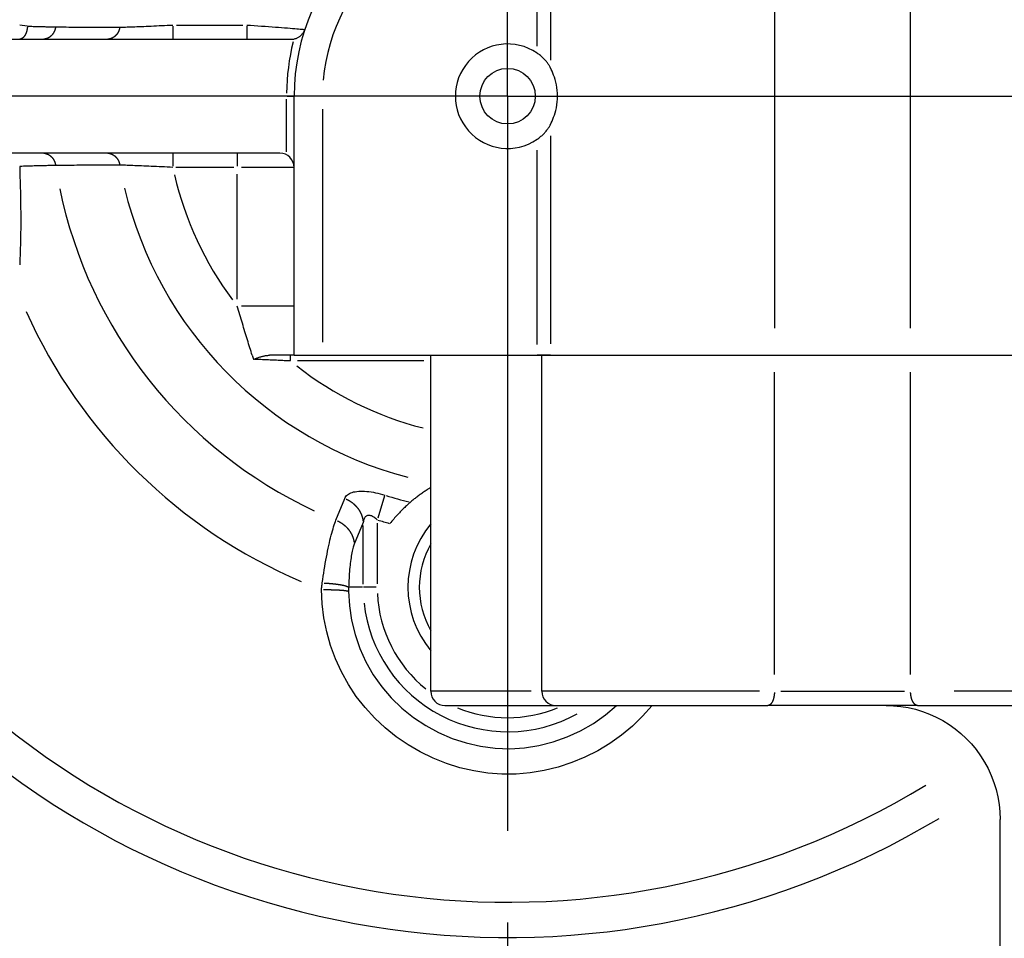
# Model space of a CAD drawing. Extents: x -807 to 1594, y 0 to 1384.
# Drawn here: x 603 to 638, y 37 to 70 of the extents above; entities that cross this region are included whole.
import ezdxf

# ---------------------------------------------------------------- set-up
doc = ezdxf.new("R2010")
doc.units = 0
doc.header["$LTSCALE"] = 4.3
doc.linetypes.add('AM_ISO02W050X2', pattern=[3.75, 3, -0.75])
doc.linetypes.add('AM_ISO08W050X2', pattern=[9, 6, -0.75, 1.5, -0.75])
for name, color, linetype in [('AM_0', 2, 'CONTINUOUS'), ('AM_3', 6, 'AM_ISO02W050X2'), ('AM_4', 3, 'CONTINUOUS'), ('AM_7', 4, 'AM_ISO08W050X2')]:
    doc.layers.add(name, color=color, linetype=linetype)

msp = doc.modelspace()

# ---------------------------------------------------------------- linework, layer by layer
at = {"layer": 'AM_0'}
for p, q in [((617.47, 46.048), (617.47, 57.848)), ((617.47, 57.848), (684.47, 57.848)), ((621.68, 57.848), (621.208, 57.848)), ((621.37, 46.048), (621.37, 57.848)), ((617.97, 45.548), (629.315, 45.548)), ((634.576, 45.548), (629.315, 45.548)), ((634.576, 45.548), (667.364, 45.548)), ((637.47, 23.948), (637.47, 41.548))]:
    msp.add_line(p, q, dxfattribs=at)
at = {"layer": 'AM_0', "flags": 128}
for points in [[(617.47, 53.2), (617.437, 53.181), (617.405, 53.161), (617.372, 53.14), (617.34, 53.12), (617.309, 53.1), (617.277, 53.079), (617.246, 53.058), (617.215, 53.038), (617.185, 53.017), (617.155, 52.996), (617.125, 52.974), (617.095, 52.953), (617.065, 52.932), (617.036, 52.91), (617.007, 52.888), (616.979, 52.866), (616.95, 52.845), (616.922, 52.822), (616.894, 52.8), (616.866, 52.778), (616.839, 52.756), (616.812, 52.733), (616.785, 52.71), (616.758, 52.688)], [(616.758, 52.688), (616.738, 52.67), (616.716, 52.651), (616.692, 52.63), (616.667, 52.608), (616.641, 52.584), (616.614, 52.56), (616.585, 52.533), (616.556, 52.506), (616.526, 52.477), (616.496, 52.447), (616.464, 52.416), (616.433, 52.385), (616.4, 52.352), (616.368, 52.318), (616.335, 52.283), (616.302, 52.247), (616.269, 52.211), (616.236, 52.173), (616.202, 52.135), (616.169, 52.097), (616.136, 52.058), (616.103, 52.018), (616.071, 51.978), (616.039, 51.937)], [(633.47, 45.548), (633.73, 45.539), (633.989, 45.514), (634.245, 45.472), (634.499, 45.413), (634.748, 45.338), (634.991, 45.247), (635.229, 45.141), (635.459, 45.019), (635.68, 44.882), (635.892, 44.731), (636.095, 44.567), (636.286, 44.389), (636.466, 44.198), (636.633, 43.996), (636.787, 43.784), (636.926, 43.562), (637.051, 43.331), (637.161, 43.091), (637.254, 42.844), (637.332, 42.592), (637.392, 42.335), (637.435, 42.075), (637.462, 41.813), (637.47, 41.548)]]:
    msp.add_lwpolyline(points, dxfattribs=at)
at = {"layer": 'AM_0'}
for centre, radius, start, end in [((620.17, 66.948), 38.5, 70.5814, 296.702), ((620.17, 66.948), 38.5, 70.5814, 296.702), ((620.17, 49.698), 3.5, 140.4823, 219.5177), ((617.97, 46.048), 0.5, 180, 270), ((621.87, 46.048), 0.5, 180, 270)]:
    msp.add_arc(centre, radius, start, end, dxfattribs=at)
at = {"layer": 'AM_3'}
for radius, start, end in [(52, 126.2425, 289.4323), (40, 71.3371, 295.6263), (49.5, 128.3938, 290.4564)]:
    msp.add_arc((620.17, 66.948), radius, start, end, dxfattribs=at)
at = {"layer": 'AM_4'}
for p, q in [((629.545, 75.898), (629.545, 58.798)), ((634.328, 58.798), (634.328, 75.898)), ((621.208, 68.707), (621.208, 73.119)), ((621.68, 73.093), (621.68, 68.21)), ((603.29, 69.408), (603.031, 69.446)), ((608.407, 69.409), (608.407, 68.949)), ((608.537, 69.448), (610.875, 69.448)), ((611.005, 69.409), (611.005, 68.949)), ((588.146, 68.948), (612.571, 68.948)), ((612.405, 64.992), (612.405, 66.845)), ((612.429, 66.948), (612.67, 66.948)), ((612.67, 57.848), (612.67, 66.948)), ((613.592, 66.948), (612.673, 66.948)), ((613.67, 66.493), (613.67, 58.303)), ((621.68, 65.552), (621.68, 58.253)), ((621.208, 58.227), (621.208, 65.055)), ((612.17, 64.948), (588.146, 64.948)), ((608.407, 64.946), (608.407, 64.487)), ((610.67, 64.946), (610.67, 64.487)), ((610.557, 64.448), (608.52, 64.448)), ((612.664, 64.448), (610.827, 64.448)), ((610.67, 59.818), (610.67, 64.204)), ((612.664, 59.574), (610.827, 59.574)), ((611.199, 57.848), (611.242, 57.707)), ((612.67, 57.848), (611.806, 57.848)), ((612.546, 57.664), (612.546, 57.847)), ((612.67, 57.848), (617.47, 57.848)), ((617.224, 57.648), (612.792, 57.648)), ((629.545, 46.638), (629.545, 57.258)), ((634.328, 46.638), (634.328, 57.258)), ((614.141, 52.057), (614.453, 52.82)), ((615.849, 52.91), (615.607, 52.122)), ((615.098, 51.98), (614.786, 51.217)), ((615.59, 51.949), (615.59, 49.816)), ((615.098, 49.812), (615.098, 51.866)), ((615.072, 49.698), (614.612, 49.698)), ((615.555, 49.698), (615.105, 49.698)), ((620.997, 46.048), (617.48, 46.048)), ((629.023, 46.048), (621.4, 46.048)), ((629.769, 46.048), (634.109, 46.048)), ((666.079, 46.048), (635.861, 46.048))]:
    msp.add_line(p, q, dxfattribs=at)
at = {"layer": 'AM_4', "flags": 128}
for points in [[(603.303, 69.406), (603.355, 69.405), (603.407, 69.403), (603.458, 69.402), (603.508, 69.401), (603.557, 69.399), (603.605, 69.398), (603.652, 69.397), (603.698, 69.396), (603.743, 69.394), (603.787, 69.393), (603.831, 69.392), (603.873, 69.391), (603.914, 69.39), (603.954, 69.389), (603.993, 69.388), (604.031, 69.387), (604.067, 69.386), (604.103, 69.385), (604.137, 69.384), (604.17, 69.383), (604.202, 69.382), (604.233, 69.381), (604.262, 69.38), (604.29, 69.379)], [(604.29, 69.379), (604.384, 69.379), (604.478, 69.378), (604.572, 69.378), (604.666, 69.378), (604.759, 69.377), (604.853, 69.377), (604.947, 69.376), (605.041, 69.376), (605.135, 69.376), (605.229, 69.375), (605.323, 69.375), (605.417, 69.374), (605.511, 69.374), (605.605, 69.373), (605.699, 69.373), (605.793, 69.372), (605.887, 69.372), (605.981, 69.372), (606.075, 69.371), (606.169, 69.371), (606.263, 69.37), (606.357, 69.37), (606.451, 69.369), (606.545, 69.369)], [(606.545, 69.369), (606.588, 69.37), (606.636, 69.372), (606.687, 69.374), (606.743, 69.376), (606.802, 69.378), (606.865, 69.38), (606.931, 69.383), (607, 69.386), (607.072, 69.388), (607.147, 69.391), (607.226, 69.395), (607.307, 69.398), (607.39, 69.401), (607.475, 69.405), (607.563, 69.409), (607.652, 69.412), (607.743, 69.416), (607.835, 69.421), (607.929, 69.425), (608.023, 69.429), (608.119, 69.434), (608.215, 69.438), (608.311, 69.443), (608.407, 69.448)], [(611.005, 69.448), (611.136, 69.439), (611.267, 69.431), (611.397, 69.422), (611.526, 69.413), (611.651, 69.404), (611.775, 69.395), (611.895, 69.386), (612.012, 69.377), (612.125, 69.369), (612.233, 69.36), (612.337, 69.352), (612.435, 69.344), (612.527, 69.337), (612.613, 69.329), (612.692, 69.323), (612.765, 69.317), (612.829, 69.311), (612.885, 69.306), (612.934, 69.302), (612.974, 69.298), (613.005, 69.295), (613.028, 69.293), (613.041, 69.292), (613.046, 69.292)], [(612.661, 68.956), (612.688, 68.962), (612.713, 68.969), (612.738, 68.977), (612.762, 68.986), (612.784, 68.996), (612.806, 69.007), (612.827, 69.018), (612.846, 69.031), (612.865, 69.044), (612.883, 69.057), (612.9, 69.071), (612.916, 69.086), (612.931, 69.101), (612.946, 69.117), (612.959, 69.133), (612.972, 69.149), (612.984, 69.166), (612.995, 69.183), (613.006, 69.201), (613.015, 69.218), (613.024, 69.236), (613.032, 69.254), (613.039, 69.273), (613.046, 69.292)], [(621.68, 67.939), (621.672, 67.954), (621.662, 67.972), (621.652, 67.99), (621.641, 68.009), (621.628, 68.029), (621.615, 68.049), (621.601, 68.071), (621.585, 68.093), (621.569, 68.115), (621.551, 68.138), (621.533, 68.161), (621.513, 68.185), (621.492, 68.209), (621.471, 68.233), (621.448, 68.257), (621.425, 68.281), (621.4, 68.305), (621.375, 68.329), (621.348, 68.352), (621.322, 68.375), (621.294, 68.398), (621.266, 68.42), (621.237, 68.441), (621.208, 68.462)], [(621.68, 65.957), (621.707, 66.013), (621.735, 66.073), (621.762, 66.137), (621.789, 66.206), (621.815, 66.28), (621.84, 66.361), (621.864, 66.45), (621.885, 66.544), (621.902, 66.642), (621.914, 66.744), (621.922, 66.846), (621.924, 66.948), (621.922, 67.049), (621.914, 67.152), (621.902, 67.253), (621.885, 67.352), (621.864, 67.446), (621.84, 67.535), (621.815, 67.616), (621.789, 67.69), (621.762, 67.759), (621.735, 67.823), (621.707, 67.883), (621.68, 67.939)], [(621.208, 65.434), (621.236, 65.454), (621.264, 65.474), (621.291, 65.495), (621.317, 65.517), (621.343, 65.539), (621.369, 65.561), (621.393, 65.584), (621.417, 65.607), (621.44, 65.63), (621.463, 65.654), (621.484, 65.677), (621.505, 65.701), (621.525, 65.725), (621.544, 65.749), (621.563, 65.772), (621.58, 65.796), (621.596, 65.819), (621.612, 65.841), (621.626, 65.863), (621.639, 65.884), (621.651, 65.904), (621.662, 65.923), (621.671, 65.941), (621.68, 65.957)], [(603.032, 64.483), (603.037, 64.303), (603.041, 64.122), (603.046, 63.942), (603.05, 63.761), (603.054, 63.581), (603.058, 63.4), (603.061, 63.219), (603.064, 63.038), (603.065, 62.856), (603.067, 62.675), (603.067, 62.493), (603.066, 62.311), (603.064, 62.128), (603.062, 61.945), (603.058, 61.762), (603.053, 61.579), (603.046, 61.395), (603.039, 61.211), (603.03, 61.026)], [(604.29, 64.516), (604.256, 64.515), (604.22, 64.514), (604.182, 64.513), (604.143, 64.512), (604.102, 64.511), (604.059, 64.51), (604.014, 64.509), (603.968, 64.507), (603.92, 64.506), (603.87, 64.505), (603.819, 64.503), (603.767, 64.502), (603.713, 64.5), (603.657, 64.499), (603.601, 64.497), (603.542, 64.496), (603.483, 64.494), (603.422, 64.493), (603.36, 64.491), (603.297, 64.489), (603.232, 64.488), (603.167, 64.486), (603.1, 64.484), (603.033, 64.483)], [(606.545, 64.527), (606.451, 64.527), (606.357, 64.526), (606.263, 64.526), (606.169, 64.525), (606.075, 64.525), (605.981, 64.524), (605.887, 64.524), (605.793, 64.523), (605.699, 64.523), (605.605, 64.522), (605.511, 64.522), (605.417, 64.521), (605.323, 64.521), (605.229, 64.521), (605.135, 64.52), (605.041, 64.52), (604.947, 64.519), (604.853, 64.519), (604.759, 64.518), (604.666, 64.518), (604.572, 64.518), (604.478, 64.517), (604.384, 64.517), (604.29, 64.516)], [(608.407, 64.448), (608.311, 64.453), (608.215, 64.457), (608.119, 64.462), (608.023, 64.466), (607.929, 64.471), (607.835, 64.475), (607.743, 64.479), (607.652, 64.483), (607.563, 64.487), (607.475, 64.491), (607.39, 64.494), (607.307, 64.498), (607.226, 64.501), (607.147, 64.504), (607.072, 64.507), (607, 64.51), (606.931, 64.513), (606.865, 64.515), (606.802, 64.518), (606.743, 64.52), (606.687, 64.522), (606.636, 64.524), (606.588, 64.526), (606.545, 64.527)], [(611.199, 57.848), (611.178, 57.914), (611.158, 57.98), (611.137, 58.048), (611.116, 58.115), (611.095, 58.184), (611.074, 58.253), (611.052, 58.322), (611.031, 58.392), (611.009, 58.462), (610.987, 58.533), (610.965, 58.605), (610.943, 58.677), (610.921, 58.749), (610.898, 58.822), (610.876, 58.896), (610.853, 58.97), (610.83, 59.044), (610.808, 59.119), (610.785, 59.194), (610.762, 59.269), (610.739, 59.345), (610.716, 59.421), (610.693, 59.497), (610.67, 59.574)], [(611.242, 57.707), (611.268, 57.717), (611.294, 57.727), (611.32, 57.736), (611.346, 57.745), (611.371, 57.754), (611.397, 57.763), (611.423, 57.772), (611.448, 57.78), (611.474, 57.788), (611.499, 57.796), (611.524, 57.803), (611.549, 57.809), (611.574, 57.816), (611.598, 57.821), (611.621, 57.826), (611.644, 57.831), (611.666, 57.835), (611.687, 57.838), (611.708, 57.841), (611.729, 57.844), (611.749, 57.845), (611.769, 57.847), (611.788, 57.848), (611.806, 57.848)], [(612.546, 57.648), (612.491, 57.65), (612.436, 57.653), (612.381, 57.655), (612.326, 57.658), (612.27, 57.661), (612.215, 57.663), (612.16, 57.666), (612.105, 57.668), (612.05, 57.671), (611.995, 57.673), (611.94, 57.676), (611.885, 57.678), (611.831, 57.681), (611.776, 57.683), (611.722, 57.686), (611.668, 57.688), (611.614, 57.69), (611.56, 57.693), (611.506, 57.695), (611.453, 57.698), (611.4, 57.7), (611.347, 57.702), (611.295, 57.705), (611.242, 57.707)], [(614.453, 52.82), (614.469, 52.854), (614.49, 52.886), (614.515, 52.917), (614.545, 52.945), (614.58, 52.97), (614.618, 52.993), (614.662, 53.013), (614.709, 53.031), (614.761, 53.046), (614.817, 53.057), (614.877, 53.066), (614.94, 53.072), (615.006, 53.075), (615.076, 53.075), (615.148, 53.072), (615.222, 53.066), (615.298, 53.058), (615.376, 53.047), (615.455, 53.034), (615.535, 53.018), (615.615, 53), (615.696, 52.98), (615.776, 52.958), (615.857, 52.934)], [(613.66, 49.85), (613.677, 49.967), (613.694, 50.084), (613.711, 50.2), (613.729, 50.314), (613.748, 50.428), (613.767, 50.54), (613.787, 50.65), (613.807, 50.757), (613.827, 50.863), (613.847, 50.966), (613.868, 51.067), (613.889, 51.164), (613.91, 51.259), (613.931, 51.351), (613.953, 51.439), (613.974, 51.524), (613.996, 51.605), (614.017, 51.683), (614.038, 51.756), (614.059, 51.825), (614.08, 51.89), (614.101, 51.95), (614.121, 52.006), (614.141, 52.057)], [(615.59, 52.068), (615.561, 52.093), (615.533, 52.117), (615.504, 52.138), (615.476, 52.158), (615.448, 52.175), (615.42, 52.19), (615.393, 52.203), (615.366, 52.213), (615.34, 52.22), (615.314, 52.224), (615.29, 52.226), (615.267, 52.224), (615.245, 52.219), (615.224, 52.212), (615.204, 52.201), (615.186, 52.187), (615.169, 52.171), (615.154, 52.151), (615.141, 52.129), (615.129, 52.104), (615.119, 52.076), (615.11, 52.046), (615.103, 52.014), (615.098, 51.98)], [(614.786, 51.217), (614.773, 51.183), (614.76, 51.145), (614.747, 51.105), (614.735, 51.061), (614.723, 51.014), (614.712, 50.964), (614.701, 50.911), (614.69, 50.855), (614.68, 50.797), (614.67, 50.736), (614.661, 50.673), (614.652, 50.608), (614.644, 50.54), (614.636, 50.471), (614.629, 50.4), (614.622, 50.327), (614.616, 50.252), (614.61, 50.176), (614.605, 50.099), (614.6, 50.02), (614.596, 49.94), (614.592, 49.86), (614.589, 49.779), (614.587, 49.698)], [(613.631, 49.618), (613.632, 49.627), (613.634, 49.637), (613.635, 49.647), (613.636, 49.657), (613.637, 49.666), (613.638, 49.676), (613.639, 49.686), (613.64, 49.695), (613.641, 49.705), (613.643, 49.715), (613.644, 49.724), (613.645, 49.734), (613.646, 49.744), (613.647, 49.753), (613.649, 49.763), (613.65, 49.773), (613.651, 49.783), (613.652, 49.792), (613.654, 49.802), (613.655, 49.812), (613.656, 49.821), (613.657, 49.831), (613.659, 49.841), (613.66, 49.85)], [(625.244, 45.547), (624.915, 45.172), (624.559, 44.824), (624.175, 44.505), (623.767, 44.216), (623.337, 43.958), (622.888, 43.733), (622.424, 43.542), (621.947, 43.385), (621.46, 43.265), (620.966, 43.183), (620.469, 43.139), (619.971, 43.135), (619.474, 43.171), (618.982, 43.247), (618.496, 43.361), (618.019, 43.511), (617.555, 43.696), (617.105, 43.915), (616.672, 44.167), (616.258, 44.45), (615.867, 44.762), (615.501, 45.104), (615.162, 45.472), (614.853, 45.867), (614.576, 46.286), (614.334, 46.725), (614.126, 47.182), (613.953, 47.653), (613.817, 48.135), (613.717, 48.625), (613.655, 49.12), (613.631, 49.618)], [(614.587, 49.698), (614.587, 49.692), (614.587, 49.686), (614.586, 49.681), (614.586, 49.675), (614.586, 49.669), (614.586, 49.664), (614.586, 49.658), (614.586, 49.652), (614.586, 49.646), (614.585, 49.641), (614.585, 49.635), (614.585, 49.629), (614.585, 49.624), (614.585, 49.618), (614.585, 49.612), (614.585, 49.606), (614.585, 49.601), (614.585, 49.595), (614.585, 49.589), (614.585, 49.583), (614.585, 49.578), (614.585, 49.572), (614.585, 49.566), (614.585, 49.56)], [(614.585, 49.56), (614.613, 49.048), (614.689, 48.539), (614.812, 48.038), (614.98, 47.549), (615.192, 47.077), (615.448, 46.627), (615.747, 46.203), (616.084, 45.811), (616.457, 45.453), (616.861, 45.129), (617.293, 44.844), (617.749, 44.597), (618.224, 44.393), (618.715, 44.231), (619.218, 44.116), (619.729, 44.048), (620.244, 44.03), (620.759, 44.062), (621.271, 44.143), (621.773, 44.271), (622.263, 44.444), (622.735, 44.66), (623.186, 44.917), (623.609, 45.214), (624.002, 45.548)]]:
    msp.add_lwpolyline(points, dxfattribs=at)
at = {"layer": 'AM_4'}
for points in [[(603.3, 69.369, 0), (603.299, 69.364, 0), (603.299, 69.359, 0), (603.298, 69.354, 0), (603.298, 69.349, 0), (603.297, 69.344, 0), (603.297, 69.338, 0), (603.296, 69.333, 0), (603.295, 69.328, 0), (603.294, 69.323, 0), (603.294, 69.318, 0), (603.293, 69.313, 0), (603.292, 69.308, 0), (603.291, 69.303, 0), (603.29, 69.298, 0), (603.289, 69.293, 0), (603.288, 69.288, 0), (603.287, 69.283, 0), (603.286, 69.278, 0), (603.285, 69.273, 0), (603.284, 69.268, 0), (603.283, 69.263, 0), (603.282, 69.259, 0), (603.281, 69.254, 0), (603.28, 69.249, 0), (603.279, 69.244, 0), (603.277, 69.24, 0), (603.276, 69.235, 0), (603.275, 69.23, 0), (603.273, 69.225, 0), (603.272, 69.221, 0), (603.271, 69.216, 0), (603.269, 69.211, 0), (603.268, 69.207, 0), (603.266, 69.202, 0), (603.265, 69.198, 0), (603.263, 69.193, 0), (603.262, 69.189, 0), (603.26, 69.184, 0), (603.259, 69.18, 0), (603.257, 69.175, 0), (603.255, 69.171, 0), (603.254, 69.167, 0), (603.252, 69.162, 0), (603.25, 69.158, 0), (603.249, 69.154, 0), (603.247, 69.15, 0), (603.245, 69.145, 0), (603.243, 69.141, 0), (603.241, 69.137, 0), (603.239, 69.133, 0), (603.237, 69.129, 0), (603.236, 69.125, 0), (603.234, 69.121, 0), (603.232, 69.117, 0), (603.23, 69.113, 0), (603.228, 69.109, 0), (603.226, 69.106, 0), (603.223, 69.102, 0), (603.221, 69.098, 0), (603.219, 69.094, 0), (603.217, 69.091, 0), (603.215, 69.087, 0), (603.213, 69.083, 0), (603.211, 69.08, 0), (603.208, 69.076, 0), (603.206, 69.073, 0), (603.204, 69.069, 0), (603.202, 69.066, 0), (603.199, 69.063, 0), (603.197, 69.059, 0), (603.195, 69.056, 0), (603.192, 69.053, 0), (603.19, 69.05, 0), (603.187, 69.046, 0), (603.185, 69.043, 0), (603.183, 69.04, 0), (603.18, 69.037, 0), (603.178, 69.034, 0), (603.175, 69.031, 0), (603.173, 69.029, 0), (603.17, 69.026, 0), (603.167, 69.023, 0), (603.165, 69.02, 0), (603.162, 69.018, 0), (603.16, 69.015, 0), (603.157, 69.012, 0), (603.155, 69.01, 0), (603.152, 69.007, 0), (603.149, 69.005, 0), (603.147, 69.002, 0), (603.144, 69, 0), (603.141, 68.998, 0), (603.138, 68.996, 0), (603.136, 68.993, 0), (603.133, 68.991, 0), (603.13, 68.989, 0), (603.127, 68.987, 0), (603.125, 68.985, 0), (603.122, 68.983, 0), (603.119, 68.981, 0), (603.116, 68.979, 0), (603.113, 68.978, 0), (603.111, 68.976, 0), (603.108, 68.974, 0), (603.105, 68.972, 0), (603.102, 68.971, 0), (603.099, 68.969, 0), (603.096, 68.968, 0), (603.093, 68.966, 0), (603.09, 68.965, 0), (603.088, 68.964, 0), (603.085, 68.962, 0), (603.082, 68.961, 0), (603.079, 68.96, 0), (603.076, 68.959, 0), (603.073, 68.958, 0), (603.07, 68.957, 0), (603.067, 68.956, 0), (603.064, 68.955, 0), (603.061, 68.954, 0), (603.058, 68.953, 0), (603.055, 68.953, 0), (603.052, 68.952, 0), (603.049, 68.951, 0), (603.046, 68.951, 0), (603.043, 68.95, 0), (603.04, 68.95, 0), (603.037, 68.949, 0)], [(604.285, 69.344, 0), (604.284, 69.339, 0), (604.283, 69.334, 0), (604.281, 69.329, 0), (604.28, 69.324, 0), (604.279, 69.32, 0), (604.278, 69.315, 0), (604.277, 69.31, 0), (604.276, 69.305, 0), (604.274, 69.3, 0), (604.273, 69.295, 0), (604.271, 69.29, 0), (604.27, 69.286, 0), (604.268, 69.281, 0), (604.267, 69.276, 0), (604.265, 69.272, 0), (604.264, 69.267, 0), (604.262, 69.262, 0), (604.26, 69.257, 0), (604.259, 69.253, 0), (604.257, 69.248, 0), (604.255, 69.244, 0), (604.253, 69.239, 0), (604.251, 69.234, 0), (604.249, 69.23, 0), (604.247, 69.225, 0), (604.245, 69.221, 0), (604.243, 69.216, 0), (604.241, 69.212, 0), (604.239, 69.207, 0), (604.236, 69.203, 0), (604.234, 69.199, 0), (604.232, 69.194, 0), (604.23, 69.19, 0), (604.227, 69.186, 0), (604.225, 69.181, 0), (604.222, 69.177, 0), (604.22, 69.173, 0), (604.217, 69.169, 0), (604.215, 69.165, 0), (604.212, 69.16, 0), (604.21, 69.156, 0), (604.207, 69.152, 0), (604.204, 69.148, 0), (604.201, 69.144, 0), (604.199, 69.14, 0), (604.196, 69.136, 0), (604.193, 69.132, 0), (604.19, 69.128, 0), (604.187, 69.125, 0), (604.184, 69.121, 0), (604.181, 69.117, 0), (604.178, 69.113, 0), (604.175, 69.109, 0), (604.172, 69.106, 0), (604.169, 69.102, 0), (604.166, 69.099, 0), (604.162, 69.095, 0), (604.159, 69.091, 0), (604.156, 69.088, 0), (604.153, 69.084, 0), (604.149, 69.081, 0), (604.146, 69.078, 0), (604.143, 69.074, 0), (604.139, 69.071, 0), (604.136, 69.067, 0), (604.132, 69.064, 0), (604.129, 69.061, 0), (604.125, 69.058, 0), (604.122, 69.055, 0), (604.118, 69.052, 0), (604.114, 69.049, 0), (604.111, 69.046, 0), (604.107, 69.043, 0), (604.103, 69.04, 0), (604.1, 69.037, 0), (604.096, 69.034, 0), (604.092, 69.031, 0), (604.088, 69.028, 0), (604.084, 69.026, 0), (604.081, 69.023, 0), (604.077, 69.02, 0), (604.073, 69.018, 0), (604.069, 69.015, 0), (604.065, 69.013, 0), (604.061, 69.01, 0), (604.057, 69.008, 0), (604.053, 69.005, 0), (604.049, 69.003, 0), (604.045, 69.001, 0), (604.041, 68.999, 0), (604.037, 68.996, 0), (604.033, 68.994, 0), (604.028, 68.992, 0), (604.024, 68.99, 0), (604.02, 68.988, 0), (604.016, 68.986, 0), (604.012, 68.984, 0), (604.007, 68.982, 0), (604.003, 68.981, 0), (603.999, 68.979, 0), (603.995, 68.977, 0), (603.99, 68.975, 0), (603.986, 68.974, 0), (603.982, 68.972, 0), (603.977, 68.971, 0), (603.973, 68.969, 0), (603.969, 68.968, 0), (603.964, 68.966, 0), (603.96, 68.965, 0), (603.955, 68.964, 0), (603.951, 68.963, 0), (603.947, 68.961, 0), (603.942, 68.96, 0), (603.938, 68.959, 0), (603.933, 68.958, 0), (603.929, 68.957, 0), (603.924, 68.956, 0), (603.92, 68.955, 0), (603.915, 68.954, 0), (603.911, 68.954, 0), (603.906, 68.953, 0), (603.902, 68.952, 0), (603.897, 68.952, 0), (603.893, 68.951, 0), (603.888, 68.95, 0), (603.884, 68.95, 0), (603.879, 68.95, 0), (603.875, 68.949, 0)], [(606.539, 69.334, 0), (606.538, 69.329, 0), (606.537, 69.324, 0), (606.536, 69.32, 0), (606.535, 69.315, 0), (606.533, 69.31, 0), (606.532, 69.305, 0), (606.531, 69.3, 0), (606.53, 69.296, 0), (606.528, 69.291, 0), (606.527, 69.286, 0), (606.525, 69.282, 0), (606.524, 69.277, 0), (606.522, 69.272, 0), (606.521, 69.268, 0), (606.519, 69.263, 0), (606.517, 69.258, 0), (606.516, 69.254, 0), (606.514, 69.249, 0), (606.512, 69.245, 0), (606.51, 69.24, 0), (606.508, 69.236, 0), (606.506, 69.231, 0), (606.504, 69.227, 0), (606.502, 69.222, 0), (606.5, 69.218, 0), (606.498, 69.213, 0), (606.496, 69.209, 0), (606.494, 69.205, 0), (606.492, 69.2, 0), (606.49, 69.196, 0), (606.487, 69.192, 0), (606.485, 69.188, 0), (606.483, 69.183, 0), (606.48, 69.179, 0), (606.478, 69.175, 0), (606.475, 69.171, 0), (606.473, 69.167, 0), (606.47, 69.163, 0), (606.468, 69.159, 0), (606.465, 69.155, 0), (606.462, 69.151, 0), (606.46, 69.147, 0), (606.457, 69.143, 0), (606.454, 69.139, 0), (606.451, 69.135, 0), (606.449, 69.131, 0), (606.446, 69.127, 0), (606.443, 69.123, 0), (606.44, 69.12, 0), (606.437, 69.116, 0), (606.434, 69.112, 0), (606.431, 69.109, 0), (606.428, 69.105, 0), (606.425, 69.101, 0), (606.422, 69.098, 0), (606.419, 69.094, 0), (606.415, 69.091, 0), (606.412, 69.087, 0), (606.409, 69.084, 0), (606.406, 69.081, 0), (606.402, 69.077, 0), (606.399, 69.074, 0), (606.396, 69.07, 0), (606.392, 69.067, 0), (606.389, 69.064, 0), (606.385, 69.061, 0), (606.382, 69.058, 0), (606.378, 69.055, 0), (606.375, 69.052, 0), (606.371, 69.049, 0), (606.368, 69.046, 0), (606.364, 69.043, 0), (606.36, 69.04, 0), (606.357, 69.037, 0), (606.353, 69.034, 0), (606.349, 69.031, 0), (606.346, 69.029, 0), (606.342, 69.026, 0), (606.338, 69.023, 0), (606.334, 69.021, 0), (606.33, 69.018, 0), (606.326, 69.016, 0), (606.323, 69.013, 0), (606.319, 69.011, 0), (606.315, 69.008, 0), (606.311, 69.006, 0), (606.307, 69.004, 0), (606.303, 69.001, 0), (606.299, 68.999, 0), (606.295, 68.997, 0), (606.291, 68.995, 0), (606.287, 68.993, 0), (606.283, 68.991, 0), (606.278, 68.989, 0), (606.274, 68.987, 0), (606.27, 68.985, 0), (606.266, 68.983, 0), (606.262, 68.981, 0), (606.258, 68.98, 0), (606.253, 68.978, 0), (606.249, 68.976, 0), (606.245, 68.975, 0), (606.241, 68.973, 0), (606.236, 68.972, 0), (606.232, 68.97, 0), (606.228, 68.969, 0), (606.224, 68.967, 0), (606.219, 68.966, 0), (606.215, 68.965, 0), (606.211, 68.963, 0), (606.206, 68.962, 0), (606.202, 68.961, 0), (606.197, 68.96, 0), (606.193, 68.959, 0), (606.189, 68.958, 0), (606.184, 68.957, 0), (606.18, 68.956, 0), (606.175, 68.955, 0), (606.171, 68.954, 0), (606.167, 68.954, 0), (606.162, 68.953, 0), (606.158, 68.952, 0), (606.153, 68.951, 0), (606.149, 68.951, 0), (606.144, 68.95, 0), (606.14, 68.95, 0), (606.135, 68.95, 0), (606.131, 68.949, 0)], [(603.875, 64.947, 0), (603.879, 64.946, 0), (603.884, 64.946, 0), (603.888, 64.945, 0), (603.893, 64.945, 0), (603.897, 64.944, 0), (603.902, 64.944, 0), (603.906, 64.943, 0), (603.911, 64.942, 0), (603.915, 64.941, 0), (603.92, 64.94, 0), (603.924, 64.94, 0), (603.929, 64.939, 0), (603.933, 64.938, 0), (603.938, 64.937, 0), (603.942, 64.936, 0), (603.947, 64.934, 0), (603.951, 64.933, 0), (603.955, 64.932, 0), (603.96, 64.931, 0), (603.964, 64.929, 0), (603.969, 64.928, 0), (603.973, 64.927, 0), (603.977, 64.925, 0), (603.982, 64.924, 0), (603.986, 64.922, 0), (603.99, 64.92, 0), (603.995, 64.919, 0), (603.999, 64.917, 0), (604.003, 64.915, 0), (604.007, 64.913, 0), (604.012, 64.911, 0), (604.016, 64.909, 0), (604.02, 64.908, 0), (604.024, 64.906, 0), (604.028, 64.903, 0), (604.033, 64.901, 0), (604.037, 64.899, 0), (604.041, 64.897, 0), (604.045, 64.895, 0), (604.049, 64.893, 0), (604.053, 64.89, 0), (604.057, 64.888, 0), (604.061, 64.885, 0), (604.065, 64.883, 0), (604.069, 64.88, 0), (604.073, 64.878, 0), (604.077, 64.875, 0), (604.081, 64.873, 0), (604.084, 64.87, 0), (604.088, 64.867, 0), (604.092, 64.865, 0), (604.096, 64.862, 0), (604.1, 64.859, 0), (604.103, 64.856, 0), (604.107, 64.853, 0), (604.111, 64.85, 0), (604.114, 64.847, 0), (604.118, 64.844, 0), (604.122, 64.841, 0), (604.125, 64.838, 0), (604.129, 64.835, 0), (604.132, 64.831, 0), (604.136, 64.828, 0), (604.139, 64.825, 0), (604.143, 64.822, 0), (604.146, 64.818, 0), (604.149, 64.815, 0), (604.153, 64.811, 0), (604.156, 64.808, 0), (604.159, 64.804, 0), (604.162, 64.801, 0), (604.166, 64.797, 0), (604.169, 64.794, 0), (604.172, 64.79, 0), (604.175, 64.786, 0), (604.178, 64.782, 0), (604.181, 64.779, 0), (604.184, 64.775, 0), (604.187, 64.771, 0), (604.19, 64.767, 0), (604.193, 64.763, 0), (604.196, 64.759, 0), (604.199, 64.755, 0), (604.201, 64.751, 0), (604.204, 64.748, 0), (604.207, 64.743, 0), (604.21, 64.739, 0), (604.212, 64.735, 0), (604.215, 64.731, 0), (604.217, 64.727, 0), (604.22, 64.723, 0), (604.222, 64.719, 0), (604.225, 64.714, 0), (604.227, 64.71, 0), (604.23, 64.706, 0), (604.232, 64.701, 0), (604.234, 64.697, 0), (604.236, 64.693, 0), (604.239, 64.688, 0), (604.241, 64.684, 0), (604.243, 64.679, 0), (604.245, 64.675, 0), (604.247, 64.67, 0), (604.249, 64.666, 0), (604.251, 64.661, 0), (604.253, 64.657, 0), (604.255, 64.652, 0), (604.257, 64.647, 0), (604.259, 64.643, 0), (604.26, 64.638, 0), (604.262, 64.634, 0), (604.264, 64.629, 0), (604.265, 64.624, 0), (604.267, 64.62, 0), (604.268, 64.615, 0), (604.27, 64.61, 0), (604.271, 64.605, 0), (604.273, 64.6, 0), (604.274, 64.596, 0), (604.276, 64.591, 0), (604.277, 64.586, 0), (604.278, 64.581, 0), (604.279, 64.576, 0), (604.28, 64.571, 0), (604.281, 64.567, 0), (604.283, 64.562, 0), (604.284, 64.557, 0), (604.285, 64.552, 0)], [(606.131, 64.947, 0), (606.135, 64.946, 0), (606.14, 64.946, 0), (606.144, 64.945, 0), (606.149, 64.945, 0), (606.153, 64.944, 0), (606.158, 64.944, 0), (606.162, 64.943, 0), (606.167, 64.942, 0), (606.171, 64.942, 0), (606.175, 64.941, 0), (606.18, 64.94, 0), (606.184, 64.939, 0), (606.189, 64.938, 0), (606.193, 64.937, 0), (606.197, 64.936, 0), (606.202, 64.935, 0), (606.206, 64.934, 0), (606.211, 64.932, 0), (606.215, 64.931, 0), (606.219, 64.93, 0), (606.224, 64.928, 0), (606.228, 64.927, 0), (606.232, 64.926, 0), (606.236, 64.924, 0), (606.241, 64.923, 0), (606.245, 64.921, 0), (606.249, 64.919, 0), (606.253, 64.918, 0), (606.258, 64.916, 0), (606.262, 64.914, 0), (606.266, 64.912, 0), (606.27, 64.911, 0), (606.274, 64.909, 0), (606.278, 64.907, 0), (606.283, 64.905, 0), (606.287, 64.903, 0), (606.291, 64.901, 0), (606.295, 64.899, 0), (606.299, 64.896, 0), (606.303, 64.894, 0), (606.307, 64.892, 0), (606.311, 64.89, 0), (606.315, 64.887, 0), (606.319, 64.885, 0), (606.323, 64.882, 0), (606.326, 64.88, 0), (606.33, 64.877, 0), (606.334, 64.875, 0), (606.338, 64.872, 0), (606.342, 64.87, 0), (606.346, 64.867, 0), (606.349, 64.864, 0), (606.353, 64.862, 0), (606.357, 64.859, 0), (606.36, 64.856, 0), (606.364, 64.853, 0), (606.368, 64.85, 0), (606.371, 64.847, 0), (606.375, 64.844, 0), (606.378, 64.841, 0), (606.382, 64.838, 0), (606.385, 64.835, 0), (606.389, 64.832, 0), (606.392, 64.828, 0), (606.396, 64.825, 0), (606.399, 64.822, 0), (606.402, 64.819, 0), (606.406, 64.815, 0), (606.409, 64.812, 0), (606.412, 64.808, 0), (606.415, 64.805, 0), (606.419, 64.802, 0), (606.422, 64.798, 0), (606.425, 64.794, 0), (606.428, 64.791, 0), (606.431, 64.787, 0), (606.434, 64.784, 0), (606.437, 64.78, 0), (606.44, 64.776, 0), (606.443, 64.772, 0), (606.446, 64.769, 0), (606.449, 64.765, 0), (606.451, 64.761, 0), (606.454, 64.757, 0), (606.457, 64.753, 0), (606.46, 64.749, 0), (606.462, 64.745, 0), (606.465, 64.741, 0), (606.468, 64.737, 0), (606.47, 64.733, 0), (606.473, 64.729, 0), (606.475, 64.725, 0), (606.478, 64.721, 0), (606.48, 64.716, 0), (606.483, 64.712, 0), (606.485, 64.708, 0), (606.487, 64.704, 0), (606.49, 64.7, 0), (606.492, 64.695, 0), (606.494, 64.691, 0), (606.496, 64.687, 0), (606.498, 64.682, 0), (606.5, 64.678, 0), (606.502, 64.673, 0), (606.504, 64.669, 0), (606.506, 64.665, 0), (606.508, 64.66, 0), (606.51, 64.656, 0), (606.512, 64.651, 0), (606.514, 64.646, 0), (606.516, 64.642, 0), (606.517, 64.637, 0), (606.519, 64.633, 0), (606.521, 64.628, 0), (606.522, 64.623, 0), (606.524, 64.619, 0), (606.525, 64.614, 0), (606.527, 64.609, 0), (606.528, 64.605, 0), (606.53, 64.6, 0), (606.531, 64.595, 0), (606.532, 64.591, 0), (606.533, 64.586, 0), (606.535, 64.581, 0), (606.536, 64.576, 0), (606.537, 64.571, 0), (606.538, 64.567, 0), (606.539, 64.562, 0)], [(614.505, 52.797, 0), (614.513, 52.794, 0), (614.52, 52.79, 0), (614.527, 52.787, 0), (614.535, 52.783, 0), (614.542, 52.779, 0), (614.549, 52.776, 0), (614.556, 52.772, 0), (614.563, 52.768, 0), (614.57, 52.764, 0), (614.577, 52.76, 0), (614.584, 52.756, 0), (614.591, 52.752, 0), (614.598, 52.748, 0), (614.605, 52.744, 0), (614.612, 52.74, 0), (614.619, 52.736, 0), (614.626, 52.731, 0), (614.633, 52.727, 0), (614.639, 52.723, 0), (614.646, 52.718, 0), (614.653, 52.714, 0), (614.66, 52.709, 0), (614.666, 52.705, 0), (614.673, 52.7, 0), (614.679, 52.696, 0), (614.686, 52.691, 0), (614.692, 52.686, 0), (614.699, 52.681, 0), (614.705, 52.676, 0), (614.712, 52.672, 0), (614.718, 52.667, 0), (614.724, 52.662, 0), (614.73, 52.657, 0), (614.737, 52.651, 0), (614.743, 52.646, 0), (614.749, 52.641, 0), (614.755, 52.636, 0), (614.761, 52.631, 0), (614.767, 52.626, 0), (614.773, 52.62, 0), (614.779, 52.615, 0), (614.785, 52.609, 0), (614.791, 52.604, 0), (614.796, 52.599, 0), (614.802, 52.593, 0), (614.808, 52.587, 0), (614.813, 52.582, 0), (614.819, 52.576, 0), (614.825, 52.57, 0), (614.83, 52.565, 0), (614.836, 52.559, 0), (614.841, 52.553, 0), (614.846, 52.547, 0), (614.852, 52.541, 0), (614.857, 52.535, 0), (614.862, 52.529, 0), (614.867, 52.523, 0), (614.872, 52.517, 0), (614.878, 52.511, 0), (614.883, 52.505, 0), (614.888, 52.499, 0), (614.892, 52.493, 0), (614.897, 52.487, 0), (614.902, 52.481, 0), (614.907, 52.474, 0), (614.912, 52.468, 0), (614.916, 52.462, 0), (614.921, 52.455, 0), (614.925, 52.449, 0), (614.93, 52.443, 0), (614.934, 52.436, 0), (614.939, 52.43, 0), (614.943, 52.423, 0), (614.947, 52.417, 0), (614.952, 52.41, 0), (614.956, 52.404, 0), (614.96, 52.397, 0), (614.964, 52.39, 0), (614.968, 52.383, 0), (614.972, 52.377, 0), (614.976, 52.37, 0), (614.98, 52.363, 0), (614.984, 52.356, 0), (614.987, 52.35, 0), (614.991, 52.343, 0), (614.995, 52.336, 0), (614.998, 52.329, 0), (615.002, 52.322, 0), (615.005, 52.315, 0), (615.008, 52.308, 0), (615.012, 52.301, 0), (615.015, 52.294, 0), (615.018, 52.288, 0), (615.021, 52.28, 0), (615.024, 52.273, 0), (615.028, 52.266, 0), (615.03, 52.259, 0), (615.033, 52.252, 0), (615.036, 52.245, 0), (615.039, 52.238, 0), (615.042, 52.231, 0), (615.044, 52.224, 0), (615.047, 52.216, 0), (615.05, 52.209, 0), (615.052, 52.202, 0), (615.054, 52.195, 0), (615.057, 52.188, 0), (615.059, 52.18, 0), (615.061, 52.173, 0), (615.064, 52.166, 0), (615.066, 52.158, 0), (615.068, 52.151, 0), (615.07, 52.144, 0), (615.072, 52.136, 0), (615.074, 52.129, 0), (615.075, 52.122, 0), (615.077, 52.114, 0), (615.079, 52.107, 0), (615.08, 52.1, 0), (615.082, 52.092, 0), (615.083, 52.085, 0), (615.085, 52.078, 0), (615.086, 52.07, 0), (615.087, 52.063, 0), (615.089, 52.055, 0), (615.09, 52.048, 0), (615.091, 52.04, 0), (615.092, 52.033, 0)], [(614.194, 52.034, 0), (614.201, 52.03, 0), (614.208, 52.027, 0), (614.216, 52.023, 0), (614.223, 52.02, 0), (614.23, 52.016, 0), (614.237, 52.012, 0), (614.244, 52.009, 0), (614.252, 52.005, 0), (614.259, 52.001, 0), (614.266, 51.997, 0), (614.273, 51.993, 0), (614.28, 51.989, 0), (614.287, 51.985, 0), (614.294, 51.981, 0), (614.3, 51.977, 0), (614.307, 51.972, 0), (614.314, 51.968, 0), (614.321, 51.964, 0), (614.328, 51.959, 0), (614.334, 51.955, 0), (614.341, 51.95, 0), (614.348, 51.946, 0), (614.354, 51.941, 0), (614.361, 51.937, 0), (614.368, 51.932, 0), (614.374, 51.928, 0), (614.381, 51.923, 0), (614.387, 51.918, 0), (614.393, 51.913, 0), (614.4, 51.908, 0), (614.406, 51.903, 0), (614.412, 51.898, 0), (614.419, 51.893, 0), (614.425, 51.888, 0), (614.431, 51.883, 0), (614.437, 51.878, 0), (614.443, 51.873, 0), (614.449, 51.867, 0), (614.455, 51.862, 0), (614.461, 51.857, 0), (614.467, 51.852, 0), (614.473, 51.846, 0), (614.479, 51.841, 0), (614.485, 51.835, 0), (614.49, 51.83, 0), (614.496, 51.824, 0), (614.502, 51.818, 0), (614.507, 51.813, 0), (614.513, 51.807, 0), (614.518, 51.801, 0), (614.524, 51.796, 0), (614.529, 51.79, 0), (614.535, 51.784, 0), (614.54, 51.778, 0), (614.545, 51.772, 0), (614.55, 51.766, 0), (614.556, 51.76, 0), (614.561, 51.754, 0), (614.566, 51.748, 0), (614.571, 51.742, 0), (614.576, 51.736, 0), (614.581, 51.73, 0), (614.586, 51.724, 0), (614.59, 51.717, 0), (614.595, 51.711, 0), (614.6, 51.705, 0), (614.605, 51.699, 0), (614.609, 51.692, 0), (614.614, 51.686, 0), (614.618, 51.679, 0), (614.623, 51.673, 0), (614.627, 51.666, 0), (614.631, 51.66, 0), (614.636, 51.653, 0), (614.64, 51.647, 0), (614.644, 51.64, 0), (614.648, 51.633, 0), (614.652, 51.627, 0), (614.656, 51.62, 0), (614.66, 51.614, 0), (614.664, 51.607, 0), (614.668, 51.6, 0), (614.672, 51.593, 0), (614.676, 51.586, 0), (614.679, 51.58, 0), (614.683, 51.573, 0), (614.686, 51.566, 0), (614.69, 51.559, 0), (614.693, 51.552, 0), (614.697, 51.545, 0), (614.7, 51.538, 0), (614.703, 51.531, 0), (614.707, 51.524, 0), (614.71, 51.517, 0), (614.713, 51.51, 0), (614.716, 51.503, 0), (614.719, 51.496, 0), (614.722, 51.489, 0), (614.725, 51.482, 0), (614.727, 51.475, 0), (614.73, 51.468, 0), (614.733, 51.46, 0), (614.735, 51.453, 0), (614.738, 51.446, 0), (614.74, 51.439, 0), (614.743, 51.431, 0), (614.745, 51.424, 0), (614.747, 51.417, 0), (614.75, 51.41, 0), (614.752, 51.402, 0), (614.754, 51.395, 0), (614.756, 51.388, 0), (614.758, 51.38, 0), (614.76, 51.373, 0), (614.762, 51.366, 0), (614.764, 51.358, 0), (614.765, 51.351, 0), (614.767, 51.344, 0), (614.769, 51.336, 0), (614.77, 51.329, 0), (614.772, 51.322, 0), (614.773, 51.314, 0), (614.774, 51.307, 0), (614.776, 51.299, 0), (614.777, 51.292, 0), (614.778, 51.285, 0), (614.779, 51.277, 0), (614.78, 51.27, 0)], [(613.727, 49.847, 0), (613.736, 49.847, 0), (613.745, 49.847, 0), (613.755, 49.846, 0), (613.764, 49.846, 0), (613.773, 49.845, 0), (613.783, 49.845, 0), (613.792, 49.844, 0), (613.801, 49.844, 0), (613.81, 49.843, 0), (613.82, 49.843, 0), (613.829, 49.842, 0), (613.838, 49.841, 0), (613.847, 49.841, 0), (613.856, 49.84, 0), (613.865, 49.84, 0), (613.874, 49.839, 0), (613.883, 49.838, 0), (613.892, 49.838, 0), (613.901, 49.837, 0), (613.91, 49.836, 0), (613.919, 49.836, 0), (613.928, 49.835, 0), (613.937, 49.834, 0), (613.946, 49.833, 0), (613.955, 49.833, 0), (613.964, 49.832, 0), (613.972, 49.831, 0), (613.981, 49.83, 0), (613.99, 49.83, 0), (613.998, 49.829, 0), (614.007, 49.828, 0), (614.016, 49.827, 0), (614.024, 49.826, 0), (614.033, 49.825, 0), (614.041, 49.825, 0), (614.05, 49.824, 0), (614.058, 49.823, 0), (614.066, 49.822, 0), (614.075, 49.821, 0), (614.083, 49.82, 0), (614.091, 49.819, 0), (614.1, 49.818, 0), (614.108, 49.817, 0), (614.116, 49.816, 0), (614.124, 49.815, 0), (614.132, 49.814, 0), (614.14, 49.813, 0), (614.148, 49.812, 0), (614.156, 49.811, 0), (614.163, 49.81, 0), (614.171, 49.809, 0), (614.179, 49.808, 0), (614.187, 49.807, 0), (614.194, 49.806, 0), (614.202, 49.805, 0), (614.209, 49.804, 0), (614.217, 49.803, 0), (614.224, 49.802, 0), (614.231, 49.801, 0), (614.239, 49.8, 0), (614.246, 49.798, 0), (614.253, 49.797, 0), (614.26, 49.796, 0), (614.267, 49.795, 0), (614.274, 49.794, 0), (614.281, 49.793, 0), (614.288, 49.791, 0), (614.295, 49.79, 0), (614.302, 49.789, 0), (614.308, 49.788, 0), (614.315, 49.787, 0), (614.322, 49.785, 0), (614.328, 49.784, 0), (614.335, 49.783, 0), (614.341, 49.782, 0), (614.347, 49.781, 0), (614.354, 49.779, 0), (614.36, 49.778, 0), (614.366, 49.777, 0), (614.372, 49.776, 0), (614.378, 49.774, 0), (614.384, 49.773, 0), (614.39, 49.772, 0), (614.395, 49.77, 0), (614.401, 49.769, 0), (614.407, 49.768, 0), (614.412, 49.766, 0), (614.418, 49.765, 0), (614.423, 49.764, 0), (614.428, 49.762, 0), (614.434, 49.761, 0), (614.439, 49.76, 0), (614.444, 49.758, 0), (614.449, 49.757, 0), (614.454, 49.756, 0), (614.459, 49.754, 0), (614.464, 49.753, 0), (614.468, 49.752, 0), (614.473, 49.75, 0), (614.478, 49.749, 0), (614.482, 49.747, 0), (614.487, 49.746, 0), (614.491, 49.745, 0), (614.495, 49.743, 0), (614.499, 49.742, 0), (614.504, 49.74, 0), (614.508, 49.739, 0), (614.512, 49.737, 0), (614.515, 49.736, 0), (614.519, 49.734, 0), (614.523, 49.733, 0), (614.527, 49.732, 0), (614.53, 49.73, 0), (614.534, 49.729, 0), (614.537, 49.727, 0), (614.54, 49.726, 0), (614.543, 49.724, 0), (614.547, 49.723, 0), (614.55, 49.721, 0), (614.553, 49.72, 0), (614.555, 49.719, 0), (614.558, 49.717, 0), (614.561, 49.716, 0), (614.564, 49.714, 0), (614.566, 49.713, 0), (614.569, 49.711, 0), (614.571, 49.71, 0), (614.573, 49.708, 0)], [(613.699, 49.618, 0), (613.709, 49.618, 0), (613.719, 49.618, 0), (613.728, 49.618, 0), (613.738, 49.618, 0), (613.747, 49.618, 0), (613.757, 49.618, 0), (613.766, 49.618, 0), (613.775, 49.618, 0), (613.785, 49.618, 0), (613.794, 49.618, 0), (613.804, 49.618, 0), (613.813, 49.618, 0), (613.822, 49.618, 0), (613.832, 49.617, 0), (613.841, 49.617, 0), (613.85, 49.617, 0), (613.86, 49.617, 0), (613.869, 49.617, 0), (613.878, 49.617, 0), (613.887, 49.617, 0), (613.897, 49.617, 0), (613.906, 49.617, 0), (613.915, 49.617, 0), (613.924, 49.616, 0), (613.933, 49.616, 0), (613.942, 49.616, 0), (613.951, 49.616, 0), (613.96, 49.616, 0), (613.969, 49.615, 0), (613.978, 49.615, 0), (613.987, 49.615, 0), (613.995, 49.615, 0), (614.004, 49.615, 0), (614.013, 49.614, 0), (614.022, 49.614, 0), (614.03, 49.614, 0), (614.039, 49.614, 0), (614.048, 49.613, 0), (614.056, 49.613, 0), (614.065, 49.613, 0), (614.073, 49.613, 0), (614.082, 49.612, 0), (614.09, 49.612, 0), (614.098, 49.612, 0), (614.107, 49.611, 0), (614.115, 49.611, 0), (614.123, 49.611, 0), (614.131, 49.61, 0), (614.139, 49.61, 0), (614.147, 49.61, 0), (614.155, 49.609, 0), (614.163, 49.609, 0), (614.171, 49.609, 0), (614.179, 49.608, 0), (614.187, 49.608, 0), (614.195, 49.608, 0), (614.202, 49.607, 0), (614.21, 49.607, 0), (614.218, 49.606, 0), (614.225, 49.606, 0), (614.233, 49.605, 0), (614.24, 49.605, 0), (614.247, 49.605, 0), (614.255, 49.604, 0), (614.262, 49.604, 0), (614.269, 49.603, 0), (614.276, 49.603, 0), (614.283, 49.602, 0), (614.29, 49.602, 0), (614.297, 49.602, 0), (614.304, 49.601, 0), (614.311, 49.601, 0), (614.317, 49.6, 0), (614.324, 49.6, 0), (614.331, 49.599, 0), (614.337, 49.599, 0), (614.344, 49.598, 0), (614.35, 49.598, 0), (614.356, 49.597, 0), (614.363, 49.596, 0), (614.369, 49.596, 0), (614.375, 49.595, 0), (614.381, 49.595, 0), (614.387, 49.594, 0), (614.393, 49.594, 0), (614.399, 49.593, 0), (614.404, 49.593, 0), (614.41, 49.592, 0), (614.416, 49.592, 0), (614.421, 49.591, 0), (614.427, 49.59, 0), (614.432, 49.59, 0), (614.437, 49.589, 0), (614.442, 49.589, 0), (614.448, 49.588, 0), (614.453, 49.587, 0), (614.458, 49.587, 0), (614.462, 49.586, 0), (614.467, 49.586, 0), (614.472, 49.585, 0), (614.477, 49.584, 0), (614.481, 49.584, 0), (614.486, 49.583, 0), (614.49, 49.582, 0), (614.495, 49.582, 0), (614.499, 49.581, 0), (614.503, 49.58, 0), (614.507, 49.58, 0), (614.511, 49.579, 0), (614.515, 49.578, 0), (614.519, 49.578, 0), (614.523, 49.577, 0), (614.526, 49.576, 0), (614.53, 49.576, 0), (614.533, 49.575, 0), (614.537, 49.574, 0), (614.54, 49.574, 0), (614.543, 49.573, 0), (614.547, 49.572, 0), (614.55, 49.571, 0), (614.553, 49.571, 0), (614.555, 49.57, 0), (614.558, 49.569, 0), (614.561, 49.569, 0), (614.564, 49.568, 0), (614.566, 49.567, 0), (614.569, 49.566, 0), (614.571, 49.566, 0)], [(629.544, 46.009, 0), (629.544, 46.003, 0), (629.544, 45.998, 0), (629.544, 45.992, 0), (629.543, 45.987, 0), (629.543, 45.981, 0), (629.543, 45.976, 0), (629.542, 45.97, 0), (629.542, 45.965, 0), (629.542, 45.959, 0), (629.541, 45.954, 0), (629.541, 45.949, 0), (629.54, 45.943, 0), (629.54, 45.938, 0), (629.539, 45.932, 0), (629.538, 45.927, 0), (629.538, 45.922, 0), (629.537, 45.916, 0), (629.536, 45.911, 0), (629.536, 45.906, 0), (629.535, 45.9, 0), (629.534, 45.895, 0), (629.533, 45.89, 0), (629.533, 45.885, 0), (629.532, 45.879, 0), (629.531, 45.874, 0), (629.53, 45.869, 0), (629.529, 45.864, 0), (629.528, 45.859, 0), (629.527, 45.854, 0), (629.526, 45.849, 0), (629.525, 45.844, 0), (629.524, 45.839, 0), (629.523, 45.834, 0), (629.522, 45.828, 0), (629.521, 45.824, 0), (629.52, 45.819, 0), (629.518, 45.814, 0), (629.517, 45.809, 0), (629.516, 45.804, 0), (629.515, 45.799, 0), (629.513, 45.794, 0), (629.512, 45.79, 0), (629.511, 45.785, 0), (629.51, 45.78, 0), (629.508, 45.776, 0), (629.507, 45.771, 0), (629.505, 45.767, 0), (629.504, 45.762, 0), (629.502, 45.757, 0), (629.501, 45.753, 0), (629.499, 45.748, 0), (629.498, 45.744, 0), (629.496, 45.74, 0), (629.495, 45.735, 0), (629.493, 45.731, 0), (629.492, 45.727, 0), (629.49, 45.723, 0), (629.488, 45.718, 0), (629.487, 45.714, 0), (629.485, 45.71, 0), (629.483, 45.706, 0), (629.481, 45.702, 0), (629.48, 45.698, 0), (629.478, 45.694, 0), (629.476, 45.69, 0), (629.474, 45.687, 0), (629.472, 45.683, 0), (629.471, 45.679, 0), (629.469, 45.675, 0), (629.467, 45.672, 0), (629.465, 45.668, 0), (629.463, 45.664, 0), (629.461, 45.661, 0), (629.459, 45.657, 0), (629.457, 45.654, 0), (629.455, 45.651, 0), (629.453, 45.647, 0), (629.451, 45.644, 0), (629.449, 45.641, 0), (629.447, 45.638, 0), (629.445, 45.635, 0), (629.443, 45.631, 0), (629.44, 45.628, 0), (629.438, 45.625, 0), (629.436, 45.623, 0), (629.434, 45.62, 0), (629.432, 45.617, 0), (629.43, 45.614, 0), (629.427, 45.611, 0), (629.425, 45.609, 0), (629.423, 45.606, 0), (629.421, 45.603, 0), (629.418, 45.601, 0), (629.416, 45.599, 0), (629.414, 45.596, 0), (629.412, 45.594, 0), (629.409, 45.592, 0), (629.407, 45.589, 0), (629.405, 45.587, 0), (629.402, 45.585, 0), (629.4, 45.583, 0), (629.397, 45.581, 0), (629.395, 45.579, 0), (629.393, 45.577, 0), (629.39, 45.575, 0), (629.388, 45.574, 0), (629.386, 45.572, 0), (629.383, 45.57, 0), (629.381, 45.569, 0), (629.378, 45.567, 0), (629.376, 45.566, 0), (629.373, 45.564, 0), (629.371, 45.563, 0), (629.368, 45.561, 0), (629.366, 45.56, 0), (629.363, 45.559, 0), (629.361, 45.558, 0), (629.358, 45.557, 0), (629.356, 45.556, 0), (629.353, 45.555, 0), (629.351, 45.554, 0), (629.348, 45.553, 0), (629.346, 45.552, 0), (629.343, 45.552, 0), (629.341, 45.551, 0), (629.338, 45.55, 0), (629.336, 45.55, 0), (629.333, 45.549, 0)], [(634.557, 45.549, 0), (634.554, 45.55, 0), (634.551, 45.55, 0), (634.549, 45.551, 0), (634.546, 45.552, 0), (634.543, 45.552, 0), (634.541, 45.553, 0), (634.538, 45.554, 0), (634.535, 45.555, 0), (634.532, 45.556, 0), (634.53, 45.557, 0), (634.527, 45.558, 0), (634.524, 45.559, 0), (634.522, 45.56, 0), (634.519, 45.561, 0), (634.516, 45.563, 0), (634.514, 45.564, 0), (634.511, 45.566, 0), (634.508, 45.567, 0), (634.506, 45.569, 0), (634.503, 45.57, 0), (634.501, 45.572, 0), (634.498, 45.574, 0), (634.495, 45.575, 0), (634.493, 45.577, 0), (634.49, 45.579, 0), (634.488, 45.581, 0), (634.485, 45.583, 0), (634.483, 45.585, 0), (634.48, 45.587, 0), (634.477, 45.589, 0), (634.475, 45.592, 0), (634.472, 45.594, 0), (634.47, 45.596, 0), (634.467, 45.599, 0), (634.465, 45.601, 0), (634.463, 45.603, 0), (634.46, 45.606, 0), (634.458, 45.609, 0), (634.455, 45.611, 0), (634.453, 45.614, 0), (634.451, 45.617, 0), (634.448, 45.62, 0), (634.446, 45.623, 0), (634.444, 45.625, 0), (634.441, 45.628, 0), (634.439, 45.631, 0), (634.437, 45.635, 0), (634.434, 45.638, 0), (634.432, 45.641, 0), (634.43, 45.644, 0), (634.428, 45.647, 0), (634.426, 45.651, 0), (634.423, 45.654, 0), (634.421, 45.657, 0), (634.419, 45.661, 0), (634.417, 45.664, 0), (634.415, 45.668, 0), (634.413, 45.672, 0), (634.411, 45.675, 0), (634.409, 45.679, 0), (634.407, 45.683, 0), (634.405, 45.687, 0), (634.403, 45.69, 0), (634.401, 45.694, 0), (634.399, 45.698, 0), (634.397, 45.702, 0), (634.395, 45.706, 0), (634.393, 45.71, 0), (634.391, 45.714, 0), (634.39, 45.718, 0), (634.388, 45.723, 0), (634.386, 45.727, 0), (634.384, 45.731, 0), (634.383, 45.735, 0), (634.381, 45.74, 0), (634.379, 45.744, 0), (634.377, 45.748, 0), (634.376, 45.753, 0), (634.374, 45.757, 0), (634.373, 45.762, 0), (634.371, 45.767, 0), (634.37, 45.771, 0), (634.368, 45.776, 0), (634.367, 45.78, 0), (634.365, 45.785, 0), (634.364, 45.79, 0), (634.362, 45.794, 0), (634.361, 45.799, 0), (634.36, 45.804, 0), (634.358, 45.809, 0), (634.357, 45.814, 0), (634.356, 45.819, 0), (634.354, 45.824, 0), (634.353, 45.828, 0), (634.352, 45.834, 0), (634.351, 45.839, 0), (634.35, 45.844, 0), (634.349, 45.849, 0), (634.348, 45.854, 0), (634.346, 45.859, 0), (634.345, 45.864, 0), (634.344, 45.869, 0), (634.343, 45.874, 0), (634.343, 45.879, 0), (634.342, 45.885, 0), (634.341, 45.89, 0), (634.34, 45.895, 0), (634.339, 45.9, 0), (634.338, 45.906, 0), (634.338, 45.911, 0), (634.337, 45.916, 0), (634.336, 45.922, 0), (634.335, 45.927, 0), (634.335, 45.932, 0), (634.334, 45.938, 0), (634.334, 45.943, 0), (634.333, 45.949, 0), (634.332, 45.954, 0), (634.332, 45.959, 0), (634.331, 45.965, 0), (634.331, 45.97, 0), (634.331, 45.976, 0), (634.33, 45.981, 0), (634.33, 45.987, 0), (634.33, 45.992, 0), (634.329, 45.998, 0), (634.329, 46.003, 0), (634.329, 46.009, 0)]]:
    msp.add_polyline3d(points, dxfattribs=at)
msp.add_circle((620.17, 66.948), 0.975, dxfattribs=at)
for centre, radius, start, end in [((620.17, 66.948), 38.421, 70.5397, 296.7615), ((620.17, 66.948), 36.922, 73.4927, 297.9407), ((620.17, 66.948), 7.5, 84.8326, 180), ((620.17, 66.948), 6.5, 85.7773, 175.0409), ((620.405, 66.948), 8, 166.1887, 179.2731), ((612.571, 69.448), 0.5, 270, 280.3972), ((620.17, 66.948), 1.835, 55.5829, 304.4171), ((612.17, 64.448), 0.5, 0, 90), ((620.17, 66.948), 12.026, 193.2894, 216.5269), ((620.17, 66.948), 16.065, 191.6675, 244.9946), ((620.17, 66.948), 13.838, 193.5082, 255.3152), ((620.17, 66.948), 18.523, 204.1027, 246.9475), ((620.17, 66.948), 12.026, 231.9728, 255.707), ((620.17, 66.948), 14.663, 253.073, 256.36), ((620.17, 66.948), 15.569, 252.9764, 254.5247), ((620.17, 49.698), 3.1, 150.5713, 209.4287), ((620.17, 49.698), 4.58, 182.6962, 231.2271), ((620.17, 49.698), 5.073, 186.2553, 298.8516), ((620.17, 66.948), 28.311, 222.3939, 301.2733), ((620.17, 66.948), 29.55, 220.6352, 300.8676), ((620.17, 49.698), 4.58, 247.4655, 292.5345)]:
    msp.add_arc(centre, radius, start, end, dxfattribs=at)
at = {"layer": 'AM_7'}
for q in [(620.17, 109.721), (577.398, 66.948), (662.943, 66.948), (620.17, 24.175)]:
    msp.add_line((620.17, 66.948), q, dxfattribs=at)

doc.saveas('drawing.dxf')
